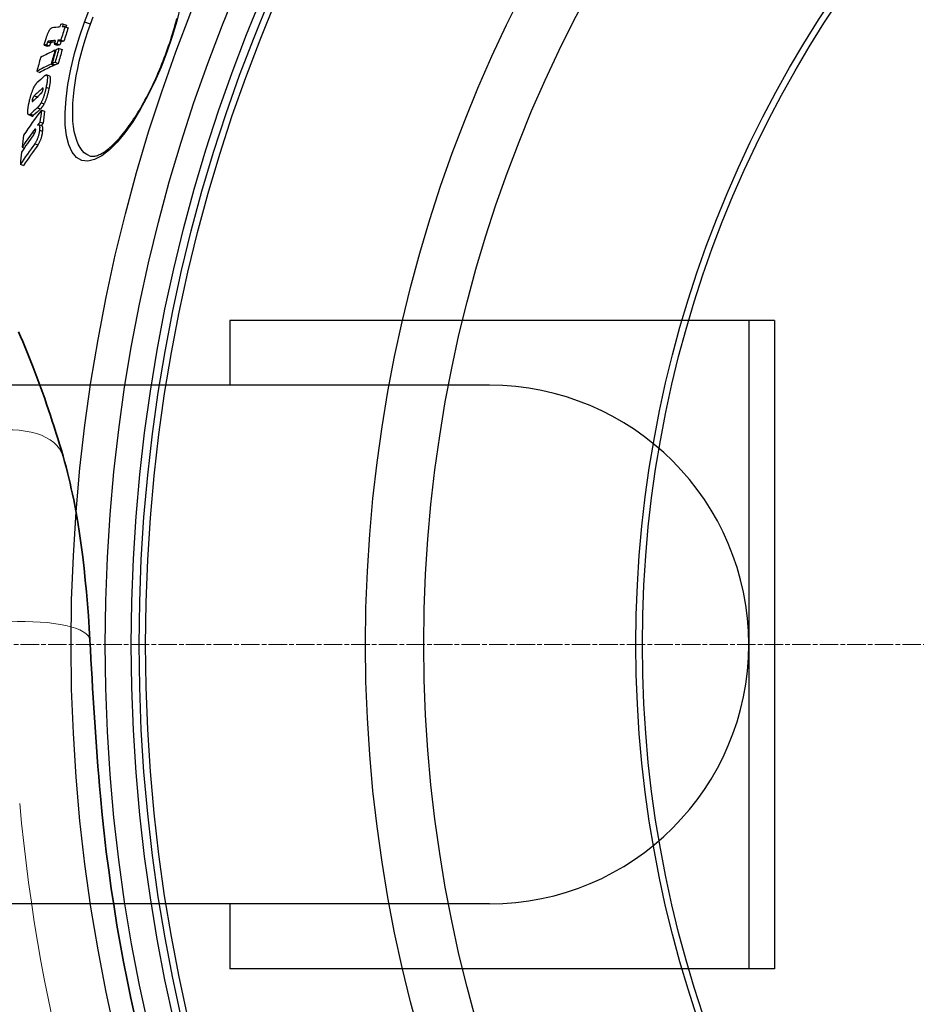
# Model space of a CAD drawing. Units: millimetres. Extents: x 3558 to 23632, y -2175 to 8499.
# Drawn here: x 12537 to 12813, y 1144 to 1448 of the extents above; entities that cross this region are included whole.
import ezdxf

# ---------------------------------------------------------------- set-up
doc = ezdxf.new("R2010")
doc.units = ezdxf.units.MM
doc.linetypes.add('CHAIN', pattern=[0.3543, 0.2362, -0.0295, 0.0591, -0.0295])
doc.linetypes.add('DASH_DOT', pattern=[0.37, 0.24, -0.06, 0.01, -0.06])
for name, color, linetype, lineweight in [('Středová značka (ISO)', 1, 'DASH_DOT', 9), ('Viditelná (ISO)', 7, 'Continuous', 35), ('Viditelná tenká (ISO)', 7, 'Continuous', 18)]:
    doc.layers.add(name, color=color, linetype=linetype, lineweight=lineweight)

msp = doc.modelspace()

# ---------------------------------------------------------------- linework, layer by layer
for p, q in [((12550.17, 1446.74), (12551.13, 1446.39)), ((12550.74, 1445.93), (12551.7, 1445.58)), ((12558.56, 1446.73), (12556.74, 1447.39)), ((12544.28, 1440.28), (12545.25, 1439.93)), ((12545.02, 1440.37), (12545.98, 1440.02)), ((12545.36, 1441.3), (12546.33, 1440.95)), ((12545.76, 1441.55), (12546.72, 1441.2)), ((12547.37, 1440.61), (12548.34, 1440.26)), ((12548.2, 1440.67), (12549.16, 1440.32)), ((12548.54, 1441.76), (12549.51, 1441.41)), ((12549.4, 1441.81), (12550.36, 1441.46)), ((12547.61, 1438.68), (12547.84, 1438.59)), ((12548.86, 1439.24), (12549.82, 1438.89)), ((12582.02, 1438.19), (12582.16, 1438.14)), ((12546.44, 1434.44), (12547.41, 1434.08)), ((12546.72, 1434.57), (12547.69, 1434.21)), ((12547.69, 1435), (12548.65, 1434.65)), ((12542, 1432.22), (12542.96, 1431.87)), ((12545.99, 1430.7), (12545.02, 1431.06)), ((12541.22, 1424.64), (12542.19, 1424.29)), ((12543.62, 1426.88), (12543.95, 1426.76)), ((12544.88, 1427.27), (12545.85, 1426.92)), ((12540.6, 1423.36), (12541.05, 1423.2)), ((12543.35, 1422.51), (12544.32, 1422.16)), ((12540.49, 1418.38), (12539.52, 1418.73)), ((12540.07, 1418.98), (12541.03, 1418.62)), ((12542.16, 1420.94), (12543.13, 1420.59)), ((12543.43, 1420.24), (12544.4, 1419.89)), ((12543.62, 1415.33), (12542.65, 1415.68)), ((12543, 1416.55), (12543.97, 1416.2)), ((12540.67, 1413.36), (12541.35, 1413.11)), ((12541.4, 1414.28), (12541.67, 1414.18)), ((12542.85, 1414.09), (12543.82, 1413.73)), ((12541.36, 1409.82), (12542.33, 1409.47)), ((12537.48, 1408.78), (12538.17, 1408.53)), ((12536.93, 1403.52), (12537.9, 1403.16)), ((12601.6, 1355.34), (12601.6, 1335.34)), ((12769.6, 1355.34), (12601.6, 1355.34)), ((12761.6, 1355.34), (12761.6, 1155.34)), ((12769.6, 1355.34), (12769.6, 1155.34)), ((12681.6, 1335.34), (12401.6, 1335.34)), ((12681.6, 1175.34), (12401.6, 1175.34)), ((12601.6, 1175.34), (12601.6, 1155.34)), ((12769.6, 1155.34), (12601.6, 1155.34))]:
    msp.add_line(p, q)
at = {"flags": 128}
for points in [[(12556.74, 1447.39), (12558.6, 1452.16)], [(12586.37, 1452.43), (12585.2, 1447.7), (12583.78, 1442.91), (12582.16, 1438.14)], [(12558.56, 1446.73), (12559.4, 1448.98)], [(12582.16, 1438.14), (12580.34, 1433.44), (12578.34, 1428.86), (12576.2, 1424.49), (12573.94, 1420.39), (12571.6, 1416.62), (12569.2, 1413.25), (12566.79, 1410.35), (12564.4, 1407.96), (12562.07, 1406.17), (12559.85, 1405), (12557.78, 1404.51), (12555.91, 1404.72), (12554.28, 1405.64), (12552.94, 1407.24), (12551.9, 1409.49), (12551.19, 1412.34), (12550.81, 1415.7), (12550.76, 1419.52), (12551.04, 1423.7), (12551.63, 1428.17), (12552.51, 1432.85), (12553.67, 1437.67), (12555.09, 1442.55), (12556.74, 1447.39)], [(12558.26, 1406.14), (12557.43, 1406.53), (12556.67, 1407.09), (12555.97, 1407.81), (12555.34, 1408.68), (12554.78, 1409.7), (12554.31, 1410.87), (12553.9, 1412.17), (12553.58, 1413.6), (12553.33, 1415.15), (12553.17, 1416.81), (12553.08, 1418.58), (12553.08, 1420.44), (12553.15, 1422.39), (12553.3, 1424.41), (12553.52, 1426.49), (12553.81, 1428.63), (12554.18, 1430.82), (12554.62, 1433.05), (12555.12, 1435.31), (12555.69, 1437.58), (12556.32, 1439.88), (12557.01, 1442.17), (12557.76, 1444.46), (12558.56, 1446.73)], [(12582.02, 1438.19), (12582.35, 1439.12), (12582.68, 1440.06), (12583, 1440.99), (12583.31, 1441.93), (12583.61, 1442.87), (12583.91, 1443.81), (12584.19, 1444.75), (12584.47, 1445.68), (12584.73, 1446.61), (12584.99, 1447.54), (12585.24, 1448.46)], [(12544.91, 1442.41), (12544.98, 1442.63), (12545.05, 1442.84), (12545.13, 1443.06), (12545.2, 1443.27), (12545.28, 1443.48), (12545.36, 1443.69), (12545.44, 1443.89), (12545.53, 1444.09), (12545.61, 1444.28), (12545.7, 1444.47), (12545.78, 1444.64), (12545.87, 1444.8), (12545.95, 1444.94), (12546.04, 1445.07), (12546.12, 1445.19), (12546.2, 1445.29), (12546.27, 1445.37), (12546.34, 1445.45), (12546.41, 1445.5), (12546.47, 1445.55), (12546.54, 1445.59), (12546.6, 1445.61), (12546.65, 1445.63), (12546.71, 1445.64)], [(12544.28, 1440.28), (12544.29, 1440.33), (12544.31, 1440.39), (12544.32, 1440.45), (12544.34, 1440.52), (12544.36, 1440.59), (12544.38, 1440.67), (12544.4, 1440.75), (12544.43, 1440.84), (12544.45, 1440.93), (12544.48, 1441.02), (12544.51, 1441.11), (12544.53, 1441.21), (12544.56, 1441.31), (12544.59, 1441.41), (12544.63, 1441.51), (12544.66, 1441.61), (12544.69, 1441.72), (12544.72, 1441.82), (12544.75, 1441.92), (12544.78, 1442.02), (12544.82, 1442.12), (12544.85, 1442.22), (12544.88, 1442.32), (12544.91, 1442.41)], [(12545.36, 1441.3), (12545.35, 1441.27), (12545.33, 1441.24), (12545.32, 1441.2), (12545.3, 1441.16), (12545.29, 1441.13), (12545.27, 1441.09), (12545.26, 1441.05), (12545.25, 1441.01), (12545.23, 1440.98), (12545.22, 1440.94), (12545.2, 1440.9), (12545.19, 1440.86), (12545.17, 1440.82), (12545.16, 1440.78), (12545.15, 1440.74), (12545.13, 1440.7), (12545.12, 1440.65), (12545.1, 1440.61), (12545.09, 1440.57), (12545.07, 1440.53), (12545.06, 1440.49), (12545.05, 1440.45), (12545.03, 1440.41), (12545.02, 1440.37)], [(12545.76, 1441.55), (12545.74, 1441.55), (12545.73, 1441.55), (12545.71, 1441.54), (12545.7, 1441.54), (12545.68, 1441.54), (12545.67, 1441.53), (12545.65, 1441.53), (12545.63, 1441.52), (12545.62, 1441.52), (12545.6, 1441.51), (12545.59, 1441.51), (12545.57, 1441.5), (12545.56, 1441.49), (12545.54, 1441.48), (12545.53, 1441.47), (12545.51, 1441.46), (12545.49, 1441.45), (12545.48, 1441.44), (12545.46, 1441.42), (12545.44, 1441.4), (12545.42, 1441.38), (12545.4, 1441.36), (12545.39, 1441.33), (12545.36, 1441.3)], [(12545.98, 1440.02), (12546.01, 1440.09), (12546.03, 1440.15), (12546.05, 1440.22), (12546.07, 1440.27), (12546.09, 1440.33), (12546.11, 1440.38), (12546.12, 1440.43), (12546.14, 1440.48), (12546.15, 1440.52), (12546.17, 1440.56), (12546.18, 1440.6), (12546.2, 1440.64), (12546.21, 1440.67), (12546.22, 1440.71), (12546.24, 1440.74), (12546.25, 1440.77), (12546.26, 1440.8), (12546.27, 1440.83), (12546.28, 1440.85), (12546.29, 1440.87), (12546.3, 1440.89), (12546.31, 1440.91), (12546.32, 1440.93), (12546.33, 1440.95)], [(12546.33, 1440.95), (12546.35, 1440.98), (12546.37, 1441.01), (12546.39, 1441.03), (12546.4, 1441.05), (12546.42, 1441.07), (12546.44, 1441.09), (12546.46, 1441.1), (12546.47, 1441.11), (12546.49, 1441.12), (12546.5, 1441.13), (12546.52, 1441.14), (12546.53, 1441.15), (12546.55, 1441.16), (12546.56, 1441.16), (12546.58, 1441.17), (12546.6, 1441.17), (12546.61, 1441.18), (12546.63, 1441.18), (12546.64, 1441.19), (12546.66, 1441.19), (12546.67, 1441.19), (12546.69, 1441.2), (12546.71, 1441.2), (12546.72, 1441.2)], [(12558.26, 1406.14), (12558.62, 1406.04), (12559.01, 1405.98), (12559.44, 1405.98), (12559.67, 1406), (12559.92, 1406.04), (12560.17, 1406.1), (12560.44, 1406.17), (12560.73, 1406.27), (12561.03, 1406.38), (12561.34, 1406.51), (12561.66, 1406.67), (12561.99, 1406.84), (12562.34, 1407.04), (12562.69, 1407.26), (12563.06, 1407.5), (12563.43, 1407.76), (12563.81, 1408.05), (12564.19, 1408.35), (12564.58, 1408.68), (12564.98, 1409.03), (12565.39, 1409.4), (12565.8, 1409.8), (12566.22, 1410.21), (12566.64, 1410.65), (12567.06, 1411.11), (12567.49, 1411.59), (12567.92, 1412.08), (12568.35, 1412.6), (12568.79, 1413.13), (12569.22, 1413.69), (12569.66, 1414.26), (12570.1, 1414.85), (12570.54, 1415.47), (12570.98, 1416.1), (12571.43, 1416.75), (12571.87, 1417.41), (12572.31, 1418.1), (12572.75, 1418.79), (12573.2, 1419.51), (12573.64, 1420.24), (12574.07, 1420.98), (12574.51, 1421.74), (12574.94, 1422.51), (12575.37, 1423.29), (12575.8, 1424.09), (12576.22, 1424.91), (12576.65, 1425.73), (12577.07, 1426.57), (12577.48, 1427.42), (12577.89, 1428.28), (12578.3, 1429.14), (12578.7, 1430.02), (12579.09, 1430.91), (12579.48, 1431.8), (12579.86, 1432.69), (12580.24, 1433.6), (12580.61, 1434.51), (12580.97, 1435.42), (12581.33, 1436.34), (12581.68, 1437.27), (12582.02, 1438.19)], [(12544.38, 1430.76), (12544.49, 1430.86), (12544.59, 1430.94), (12544.7, 1431), (12544.79, 1431.04), (12544.88, 1431.07), (12544.97, 1431.07), (12545.05, 1431.04), (12545.11, 1430.99), (12545.17, 1430.91), (12545.22, 1430.81), (12545.25, 1430.67), (12545.28, 1430.51), (12545.29, 1430.32), (12545.29, 1430.11), (12545.28, 1429.88), (12545.26, 1429.64), (12545.24, 1429.37), (12545.2, 1429.1), (12545.16, 1428.81), (12545.11, 1428.51), (12545.06, 1428.21), (12545, 1427.9), (12544.94, 1427.58), (12544.88, 1427.27)], [(12545.85, 1426.92), (12545.89, 1427.15), (12545.94, 1427.37), (12545.98, 1427.6), (12546.02, 1427.82), (12546.06, 1428.04), (12546.1, 1428.26), (12546.13, 1428.48), (12546.16, 1428.69), (12546.19, 1428.89), (12546.21, 1429.09), (12546.23, 1429.27), (12546.25, 1429.46), (12546.25, 1429.63), (12546.26, 1429.79), (12546.26, 1429.94), (12546.25, 1430.08), (12546.24, 1430.21), (12546.22, 1430.32), (12546.19, 1430.43), (12546.16, 1430.51), (12546.13, 1430.58), (12546.09, 1430.64), (12546.04, 1430.68), (12545.99, 1430.7)], [(12541.12, 1427.22), (12541.16, 1427.3), (12541.21, 1427.39), (12541.25, 1427.46), (12541.29, 1427.54), (12541.33, 1427.61), (12541.37, 1427.69), (12541.41, 1427.75), (12541.45, 1427.82), (12541.49, 1427.88), (12541.53, 1427.95), (12541.57, 1428.01), (12541.61, 1428.06), (12541.65, 1428.12), (12541.69, 1428.17), (12541.73, 1428.23), (12541.77, 1428.27), (12541.81, 1428.32), (12541.85, 1428.37), (12541.89, 1428.41), (12541.92, 1428.45), (12541.96, 1428.49), (12542, 1428.53), (12542.03, 1428.57), (12542.07, 1428.6)], [(12539.58, 1422.32), (12539.62, 1422.52), (12539.67, 1422.73), (12539.72, 1422.93), (12539.76, 1423.14), (12539.81, 1423.36), (12539.86, 1423.57), (12539.92, 1423.78), (12539.97, 1423.99), (12540.03, 1424.21), (12540.09, 1424.42), (12540.15, 1424.64), (12540.21, 1424.85), (12540.28, 1425.07), (12540.35, 1425.28), (12540.42, 1425.49), (12540.49, 1425.7), (12540.56, 1425.91), (12540.64, 1426.11), (12540.72, 1426.31), (12540.8, 1426.51), (12540.88, 1426.7), (12540.96, 1426.88), (12541.04, 1427.05), (12541.12, 1427.22)], [(12541.22, 1424.64), (12541.2, 1424.62), (12541.17, 1424.59), (12541.14, 1424.56), (12541.12, 1424.53), (12541.09, 1424.5), (12541.06, 1424.46), (12541.03, 1424.43), (12541.01, 1424.39), (12540.98, 1424.35), (12540.95, 1424.3), (12540.92, 1424.26), (12540.89, 1424.2), (12540.86, 1424.15), (12540.83, 1424.09), (12540.8, 1424.03), (12540.77, 1423.96), (12540.75, 1423.89), (12540.72, 1423.81), (12540.69, 1423.74), (12540.67, 1423.66), (12540.65, 1423.59), (12540.63, 1423.51), (12540.61, 1423.43), (12540.6, 1423.36)], [(12543.27, 1425.27), (12543.29, 1425.29), (12543.32, 1425.32), (12543.35, 1425.34), (12543.37, 1425.37), (12543.4, 1425.4), (12543.43, 1425.43), (12543.46, 1425.47), (12543.49, 1425.5), (12543.51, 1425.54), (12543.54, 1425.58), (12543.57, 1425.62), (12543.6, 1425.67), (12543.63, 1425.72), (12543.66, 1425.77), (12543.69, 1425.83), (12543.72, 1425.89), (12543.75, 1425.95), (12543.78, 1426.02), (12543.8, 1426.09), (12543.83, 1426.16), (12543.85, 1426.24), (12543.87, 1426.31), (12543.89, 1426.38), (12543.91, 1426.46)], [(12544.88, 1427.27), (12544.84, 1427.07), (12544.79, 1426.87), (12544.75, 1426.67), (12544.7, 1426.46), (12544.65, 1426.26), (12544.6, 1426.05), (12544.55, 1425.84), (12544.49, 1425.63), (12544.44, 1425.42), (12544.38, 1425.21), (12544.32, 1425), (12544.25, 1424.79), (12544.19, 1424.58), (12544.12, 1424.37), (12544.05, 1424.17), (12543.98, 1423.96), (12543.9, 1423.76), (12543.83, 1423.57), (12543.75, 1423.38), (12543.67, 1423.19), (12543.59, 1423.01), (12543.51, 1422.84), (12543.43, 1422.67), (12543.35, 1422.51)], [(12543.91, 1426.46), (12543.92, 1426.53), (12543.93, 1426.6), (12543.94, 1426.67), (12543.95, 1426.73), (12543.96, 1426.79), (12543.96, 1426.84), (12543.95, 1426.89), (12543.95, 1426.93), (12543.94, 1426.96), (12543.93, 1426.98), (12543.92, 1427), (12543.9, 1427.01), (12543.88, 1427.02), (12543.86, 1427.02), (12543.84, 1427.02), (12543.82, 1427.02), (12543.8, 1427.01), (12543.77, 1427), (12543.75, 1426.99), (12543.73, 1426.97), (12543.7, 1426.95), (12543.67, 1426.93), (12543.65, 1426.91), (12543.62, 1426.88)], [(12544.32, 1422.16), (12544.4, 1422.32), (12544.48, 1422.48), (12544.56, 1422.66), (12544.64, 1422.84), (12544.72, 1423.02), (12544.8, 1423.22), (12544.87, 1423.41), (12544.95, 1423.61), (12545.02, 1423.81), (12545.09, 1424.02), (12545.16, 1424.23), (12545.22, 1424.44), (12545.29, 1424.65), (12545.35, 1424.86), (12545.4, 1425.07), (12545.46, 1425.28), (12545.52, 1425.49), (12545.57, 1425.7), (12545.62, 1425.9), (12545.67, 1426.11), (12545.72, 1426.31), (12545.76, 1426.52), (12545.8, 1426.72), (12545.85, 1426.92)], [(12539.41, 1418.82), (12539.37, 1418.87), (12539.34, 1418.93), (12539.31, 1419), (12539.28, 1419.08), (12539.26, 1419.17), (12539.25, 1419.27), (12539.23, 1419.38), (12539.23, 1419.5), (12539.22, 1419.63), (12539.22, 1419.77), (12539.23, 1419.92), (12539.24, 1420.07), (12539.25, 1420.24), (12539.27, 1420.4), (12539.29, 1420.58), (12539.31, 1420.76), (12539.33, 1420.94), (12539.36, 1421.13), (12539.39, 1421.32), (12539.43, 1421.51), (12539.46, 1421.71), (12539.5, 1421.91), (12539.54, 1422.11), (12539.58, 1422.32)], [(12540.6, 1423.36), (12540.58, 1423.29), (12540.57, 1423.22), (12540.56, 1423.16), (12540.56, 1423.1), (12540.56, 1423.05), (12540.56, 1423.01), (12540.57, 1422.97), (12540.57, 1422.94), (12540.59, 1422.92), (12540.6, 1422.91), (12540.62, 1422.9), (12540.63, 1422.89), (12540.65, 1422.89), (12540.67, 1422.9), (12540.69, 1422.9), (12540.71, 1422.91), (12540.74, 1422.92), (12540.76, 1422.94), (12540.78, 1422.95), (12540.81, 1422.97), (12540.83, 1422.99), (12540.86, 1423.01), (12540.88, 1423.03), (12540.9, 1423.06)], [(12542.05, 1424.14), (12542.05, 1424.15), (12542.06, 1424.15), (12542.07, 1424.16), (12542.07, 1424.17), (12542.08, 1424.18), (12542.08, 1424.18), (12542.09, 1424.19), (12542.1, 1424.2), (12542.1, 1424.2), (12542.11, 1424.21), (12542.11, 1424.22), (12542.12, 1424.22), (12542.13, 1424.23), (12542.13, 1424.23), (12542.14, 1424.24), (12542.14, 1424.25), (12542.15, 1424.25), (12542.15, 1424.26), (12542.16, 1424.26), (12542.16, 1424.27), (12542.17, 1424.27), (12542.18, 1424.28), (12542.18, 1424.29), (12542.19, 1424.29)], [(12543.35, 1422.51), (12543.3, 1422.41), (12543.24, 1422.32), (12543.19, 1422.23), (12543.14, 1422.14), (12543.09, 1422.06), (12543.03, 1421.98), (12542.98, 1421.9), (12542.93, 1421.83), (12542.88, 1421.76), (12542.83, 1421.69), (12542.78, 1421.62), (12542.73, 1421.56), (12542.68, 1421.5), (12542.63, 1421.44), (12542.59, 1421.38), (12542.54, 1421.32), (12542.49, 1421.27), (12542.44, 1421.22), (12542.39, 1421.17), (12542.35, 1421.12), (12542.3, 1421.07), (12542.25, 1421.03), (12542.21, 1420.99), (12542.16, 1420.94)], [(12543.13, 1420.59), (12543.18, 1420.63), (12543.22, 1420.68), (12543.27, 1420.72), (12543.31, 1420.77), (12543.36, 1420.82), (12543.41, 1420.87), (12543.46, 1420.92), (12543.51, 1420.97), (12543.55, 1421.03), (12543.6, 1421.09), (12543.65, 1421.14), (12543.7, 1421.21), (12543.75, 1421.27), (12543.8, 1421.34), (12543.85, 1421.4), (12543.9, 1421.47), (12543.95, 1421.55), (12544, 1421.63), (12544.05, 1421.71), (12544.11, 1421.79), (12544.16, 1421.88), (12544.21, 1421.97), (12544.26, 1422.06), (12544.32, 1422.16)], [(12540.07, 1418.98), (12540.03, 1418.94), (12540, 1418.91), (12539.97, 1418.89), (12539.93, 1418.86), (12539.9, 1418.84), (12539.87, 1418.81), (12539.84, 1418.79), (12539.81, 1418.78), (12539.78, 1418.76), (12539.75, 1418.75), (12539.72, 1418.74), (12539.69, 1418.73), (12539.66, 1418.72), (12539.64, 1418.72), (12539.61, 1418.72), (12539.58, 1418.72), (12539.56, 1418.72), (12539.54, 1418.73), (12539.51, 1418.74), (12539.49, 1418.75), (12539.47, 1418.76), (12539.45, 1418.78), (12539.43, 1418.8), (12539.41, 1418.82)], [(12540.49, 1418.38), (12540.51, 1418.38), (12540.53, 1418.37), (12540.55, 1418.37), (12540.57, 1418.37), (12540.59, 1418.37), (12540.61, 1418.37), (12540.63, 1418.37), (12540.65, 1418.38), (12540.67, 1418.38), (12540.69, 1418.39), (12540.71, 1418.4), (12540.74, 1418.41), (12540.76, 1418.42), (12540.78, 1418.43), (12540.81, 1418.44), (12540.83, 1418.46), (12540.86, 1418.48), (12540.88, 1418.49), (12540.91, 1418.51), (12540.93, 1418.53), (12540.96, 1418.55), (12540.98, 1418.58), (12541.01, 1418.6), (12541.03, 1418.62)], [(12542.25, 1415.55), (12542.31, 1415.59), (12542.37, 1415.63), (12542.43, 1415.66), (12542.48, 1415.68), (12542.53, 1415.69), (12542.58, 1415.7), (12542.63, 1415.69), (12542.67, 1415.68), (12542.71, 1415.65), (12542.75, 1415.61), (12542.78, 1415.57), (12542.81, 1415.51), (12542.84, 1415.43), (12542.86, 1415.35), (12542.87, 1415.26), (12542.89, 1415.16), (12542.89, 1415.05), (12542.9, 1414.93), (12542.9, 1414.81), (12542.89, 1414.67), (12542.89, 1414.53), (12542.88, 1414.39), (12542.87, 1414.24), (12542.85, 1414.09)], [(12541.4, 1414.28), (12541.38, 1414.26), (12541.35, 1414.24), (12541.32, 1414.21), (12541.3, 1414.18), (12541.27, 1414.14), (12541.24, 1414.11), (12541.21, 1414.07), (12541.18, 1414.03), (12541.15, 1414), (12541.12, 1413.96), (12541.08, 1413.92), (12541.05, 1413.88), (12541.02, 1413.84), (12540.99, 1413.79), (12540.96, 1413.75), (12540.93, 1413.71), (12540.89, 1413.67), (12540.86, 1413.62), (12540.83, 1413.58), (12540.8, 1413.53), (12540.77, 1413.49), (12540.73, 1413.44), (12540.7, 1413.4), (12540.67, 1413.36)], [(12540.99, 1412.54), (12541.02, 1412.58), (12541.05, 1412.63), (12541.08, 1412.67), (12541.11, 1412.72), (12541.15, 1412.77), (12541.18, 1412.82), (12541.21, 1412.87), (12541.24, 1412.92), (12541.27, 1412.97), (12541.3, 1413.02), (12541.33, 1413.08), (12541.37, 1413.14), (12541.4, 1413.2), (12541.43, 1413.27), (12541.46, 1413.34), (12541.49, 1413.41), (12541.52, 1413.48), (12541.55, 1413.56), (12541.58, 1413.64), (12541.6, 1413.72), (12541.62, 1413.8), (12541.64, 1413.88), (12541.65, 1413.95), (12541.66, 1414.03)], [(12542.85, 1414.09), (12542.83, 1413.9), (12542.81, 1413.71), (12542.78, 1413.52), (12542.75, 1413.32), (12542.71, 1413.11), (12542.67, 1412.91), (12542.62, 1412.7), (12542.57, 1412.48), (12542.51, 1412.27), (12542.45, 1412.06), (12542.38, 1411.85), (12542.31, 1411.65), (12542.24, 1411.45), (12542.16, 1411.26), (12542.08, 1411.08), (12542, 1410.91), (12541.92, 1410.74), (12541.84, 1410.59), (12541.76, 1410.44), (12541.68, 1410.31), (12541.6, 1410.17), (12541.52, 1410.05), (12541.44, 1409.93), (12541.36, 1409.82)], [(12541.66, 1414.03), (12541.67, 1414.07), (12541.67, 1414.12), (12541.67, 1414.16), (12541.67, 1414.2), (12541.67, 1414.24), (12541.67, 1414.27), (12541.66, 1414.3), (12541.65, 1414.32), (12541.64, 1414.34), (12541.63, 1414.36), (12541.62, 1414.37), (12541.61, 1414.38), (12541.59, 1414.38), (12541.58, 1414.38), (12541.56, 1414.38), (12541.55, 1414.38), (12541.53, 1414.37), (12541.51, 1414.37), (12541.49, 1414.36), (12541.48, 1414.34), (12541.46, 1414.33), (12541.44, 1414.32), (12541.42, 1414.3), (12541.4, 1414.28)], [(12542.33, 1409.47), (12542.41, 1409.58), (12542.49, 1409.7), (12542.57, 1409.82), (12542.65, 1409.95), (12542.73, 1410.09), (12542.81, 1410.23), (12542.89, 1410.39), (12542.98, 1410.55), (12543.06, 1410.73), (12543.14, 1410.91), (12543.21, 1411.1), (12543.29, 1411.29), (12543.36, 1411.5), (12543.42, 1411.71), (12543.49, 1411.92), (12543.54, 1412.13), (12543.59, 1412.34), (12543.64, 1412.55), (12543.68, 1412.76), (12543.72, 1412.96), (12543.75, 1413.16), (12543.78, 1413.36), (12543.8, 1413.55), (12543.82, 1413.73)], [(12543.82, 1413.73), (12543.83, 1413.84), (12543.84, 1413.94), (12543.85, 1414.04), (12543.86, 1414.14), (12543.86, 1414.24), (12543.87, 1414.33), (12543.87, 1414.43), (12543.87, 1414.51), (12543.87, 1414.6), (12543.87, 1414.68), (12543.86, 1414.76), (12543.86, 1414.83), (12543.85, 1414.9), (12543.84, 1414.96), (12543.82, 1415.02), (12543.81, 1415.08), (12543.79, 1415.13), (12543.77, 1415.17), (12543.75, 1415.21), (12543.73, 1415.25), (12543.71, 1415.28), (12543.68, 1415.3), (12543.65, 1415.32), (12543.62, 1415.33)]]:
    msp.add_lwpolyline(points, dxfattribs=at)
for radius in [660.5, 654.97, 627.48, 621.44, 595, 595, 586.54, 531.82, 521.32, 513.29, 510.83, 508.84, 441, 423, 357.59, 355.61]:
    msp.add_circle((13084.41, 1255.34), radius)
for centre, radius, start, end in [((13084.41, 1255.34), 585.5, 136.36195, 174.19605), ((13107.56, 1248.55), 576.54, 163.6537754742909, 163.653782142606), ((13338.44, 1181.35), 816.16, 163.7613099359547, 163.7613118450328), ((13085.1, 1255.14), 550.87, 163.8954573560881, 163.8954681893179), ((12681.6, 1255.34), 80, 270, 90), ((13084.41, 1255.34), 585.5, 186.06298, 211.60812)]:
    msp.add_arc(centre, radius, start, end)
for centre, major_axis, ratio, start_param, end_param in [((13090.04, 1267.69), (-535.21, 194.8), 0.994695, 0.029524, 0.031119), ((13184.11, 1198.43), (-657.16, 239.18), 0.10287, 6.051499, 6.056255), ((13090.23, 1268.21), (-533.76, 194.27), 0.994695, 0.030991, 0.038664), ((13090.13, 1267.94), (-534.5, 194.55), 0.994695, 0.02948, 0.031077), ((13183.81, 1197.58), (-657.13, 239.18), 0.10287, 6.046682, 6.051516), ((13090.13, 1267.94), (-533.53, 194.21), 0.994695, 0.029538, 0.030539), ((13183.81, 1197.58), (-657.13, 239.18), 0.10287, 6.056272, 6.070332), ((13090.23, 1268.2), (-532.8, 193.92), 0.994695, 0.03104, 0.038727), ((13181.37, 1191.38), (-656.71, 239.02), 0.11076, 6.070636, 6.07516), ((13181.37, 1191.38), (-655.77, 238.68), 0.11076, 6.070328, 6.074859), ((13182.37, 1193.5), (-657.01, 239.13), 0.10287, 6.056345, 6.068019), ((13182.37, 1193.5), (-656.07, 238.79), 0.10287, 6.062525, 6.067706), ((13090.04, 1267.69), (-535.21, 194.8), 0.994695, 0.038764, 0.040791), ((13181.99, 1192.42), (-656.97, 239.12), 0.10287, 6.051605, 6.056362), ((13090.13, 1267.94), (-534.5, 194.54), 0.994695, 0.038721, 0.04075), ((13181.99, 1192.42), (-656.03, 238.78), 0.10287, 6.051268, 6.056033), ((13182.37, 1193.5), (-657.01, 239.13), 0.10287, 6.046753, 6.051588), ((13090.13, 1267.94), (-533.53, 194.2), 0.994695, 0.038792, 0.040825), ((13182.37, 1193.5), (-656.07, 238.79), 0.10287, 6.046409, 6.051251), ((13169.98, 1174.69), (-650.76, 236.86), 0.228173, 6.058509, 6.081858), ((13099.6, 1281.68), (-539.34, 196.31), 0.973621, 0.073915, 0.081785), ((13099.67, 1281.85), (-539.14, 196.23), 0.973621, 0.073877, 0.08175), ((13099.89, 1282.43), (-538.44, 195.97), 0.973621, 0.07375, 0.081633), ((13169.99, 1174.68), (-650.78, 236.86), 0.228173, 6.052289, 6.057091), ((13099.88, 1282.42), (-537.47, 195.62), 0.973621, 0.073867, 0.081764), ((13098.53, 1278.88), (-542.54, 197.47), 0.973621, 0.074552, 0.082375), ((13168.57, 1170.58), (-650.47, 236.75), 0.228173, 6.058673, 6.082031), ((13168.57, 1170.58), (-649.53, 236.41), 0.228173, 6.058346, 6.08174), ((13168.59, 1170.57), (-650.5, 236.76), 0.228173, 6.05245, 6.057254), ((13099.6, 1281.68), (-538.38, 195.95), 0.973621, 0.081523, 0.081916), ((13168.59, 1170.57), (-649.55, 236.42), 0.228173, 6.052114, 6.056926), ((13149.54, 1154.56), (-635.92, 231.46), 0.389409, 6.082369, 6.093274), ((13147.82, 1149.36), (-635.27, 231.22), 0.389409, 6.082421, 6.093596), ((13148.32, 1150.85), (-635.46, 231.29), 0.389409, 6.08222, 6.093558), ((13148.32, 1150.86), (-634.51, 230.94), 0.389409, 6.086946, 6.093285), ((13121.05, 1141.79), (-608.42, 221.45), 0.581802, 6.112181, 6.136901), ((13146.55, 1145.58), (-634.74, 231.03), 0.389409, 6.084006, 6.093947), ((13146.56, 1145.58), (-633.79, 230.68), 0.389409, 6.083718, 6.093675), ((13138.59, 1301.73), (-573.61, 208.78), 0.81333, 0.18679, 0.194201), ((13138.58, 1301.72), (-572.65, 208.43), 0.81333, 0.187081, 0.194505), ((13120.07, 1138.53), (-607.74, 221.2), 0.581802, 6.112576, 6.115809), ((13120.07, 1138.54), (-606.78, 220.85), 0.581802, 6.11233, 6.114854), ((13119.56, 1137.27), (-607.35, 221.06), 0.581802, 6.120816, 6.137492), ((13119.97, 1138.57), (-607.65, 221.17), 0.581802, 6.122809, 6.137323), ((13135.46, 1294.22), (-575.83, 209.59), 0.81333, 0.188238, 0.195622), ((13118.51, 1133.98), (-606.56, 220.77), 0.581802, 6.117864, 6.137913), ((13118.52, 1133.99), (-605.6, 220.42), 0.581802, 6.117628, 6.137709), ((13135.37, 1294.24), (-575.74, 209.55), 0.81333, 0.198604, 0.206127)]:
    msp.add_ellipse(centre, major_axis=major_axis, ratio=ratio, start_param=start_param, end_param=end_param)
at = {"layer": 'Středová značka (ISO)', "linetype": 'CHAIN', "ltscale": 23.990969}
msp.add_line((13800.69, 1255.34), (12390.76, 1255.34), dxfattribs=at)
at = {"layer": 'Viditelná (ISO)', "flags": 128}
for points in [[(12536.37, 1351.83), (12537.02, 1350.35), (12537.66, 1348.85), (12538.29, 1347.34), (12538.93, 1345.8), (12539.56, 1344.25), (12540.18, 1342.68), (12540.81, 1341.1), (12541.43, 1339.49), (12542.04, 1337.87), (12542.65, 1336.23), (12543.26, 1334.58), (12543.86, 1332.9), (12544.46, 1331.21), (12545.05, 1329.51), (12545.63, 1327.79), (12546.21, 1326.05), (12546.79, 1324.3), (12547.36, 1322.52), (12547.93, 1320.74), (12548.48, 1318.93), (12549.04, 1317.12), (12549.58, 1315.28), (12550.12, 1313.43)], [(12550.12, 1313.43), (12550.59, 1311.79), (12551.04, 1310.13), (12551.47, 1308.47), (12551.88, 1306.79), (12552.28, 1305.11), (12552.66, 1303.42), (12553.03, 1301.72), (12553.39, 1300), (12554.05, 1296.56), (12554.66, 1293.08), (12555.21, 1289.56), (12555.72, 1286.02), (12556.18, 1282.45), (12556.6, 1278.86), (12556.98, 1275.23), (12557.33, 1271.58), (12557.64, 1267.9), (12557.91, 1264.2), (12558.16, 1260.47), (12558.38, 1256.72)], [(12558.38, 1256.72), (12558.55, 1253.79), (12558.71, 1250.83), (12558.88, 1247.87), (12559.05, 1244.89), (12559.22, 1241.9), (12559.4, 1238.89), (12559.59, 1235.88), (12559.78, 1232.86), (12559.98, 1229.84), (12560.19, 1226.81), (12560.4, 1223.77), (12560.63, 1220.74), (12560.87, 1217.7), (12561.11, 1214.66), (12561.37, 1211.62), (12561.64, 1208.58)]]:
    msp.add_lwpolyline(points, dxfattribs=at)
at = {"layer": 'Viditelná (ISO)'}
msp.add_arc((13084.41, 1255.34), 524.86, 185.1115, 224.917, dxfattribs=at)
at = {"layer": 'Viditelná tenká (ISO)'}
for radius, start, end in [(744.51, 183.77289, 247.67716), (549.86, 185.1115, 225.7536)]:
    msp.add_arc((13084.41, 1255.34), radius, start, end, dxfattribs=at)
for centre, major_axis, ratio, end_param in [((12526.11, 1306.49), (24.02, 6.94), 0.556817, 1.411212), ((12533.42, 1255.34), (24.96, 1.38), 0.279546, 1.5553)]:
    msp.add_ellipse(centre, major_axis=major_axis, ratio=ratio, start_param=0, end_param=end_param, dxfattribs=at)

doc.saveas('drawing.dxf')
